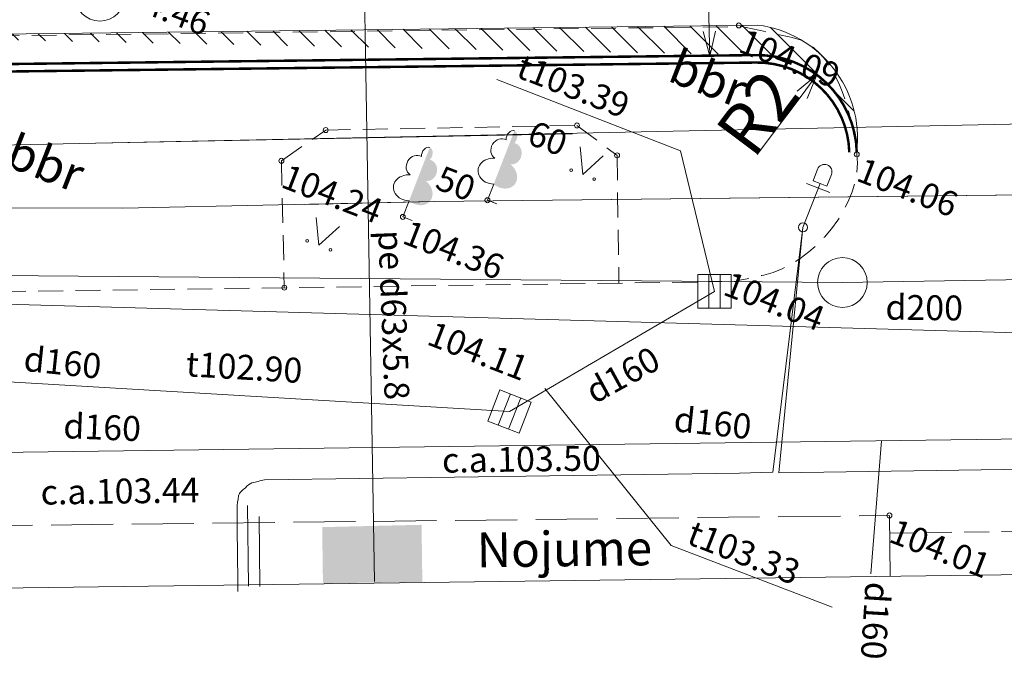
# Model space of a CAD drawing. Units: metres. Extents: x 552372 to 553368, y 333798 to 333958.
# Drawn here: x 552429 to 552449, y 333872 to 333885 of the extents above; entities that cross this region are included whole.
import ezdxf
from ezdxf.enums import TextEntityAlignment as Align

# ---------------------------------------------------------------- set-up
doc = ezdxf.new("R2010")
doc.units = ezdxf.units.M
doc.header["$MEASUREMENT"] = 0
doc.linetypes.add('ADTI_2', pattern=[0.75, 0.5, -0.25])
doc.linetypes.add('ADTI_3', pattern=[1.625, 1.25, -0.375])
for name, color, linetype, lineweight, true_color in [('APGR_ELEM_####_####_#', 1, 'Continuous', 20, 0xff0000), ('APGR_SARK_####_####_#', 1, 'Continuous', 20, 0xff0000), ('APGS_ELEM_####_####_#', 7, 'Continuous', 9, 0xfe005e), ('APGS_VADP_ZSPR_####_#', 7, 'APGS_VADP_ZSPR', 9, 0xfe005e), ('Brauktuve', 7, 'Continuous', 9, 0xffffff), ('BUVE_BALK_####_####_#', 7, 'ADTI_3', 9, 0xffffff), ('BUVE_EKAS_####_####_#', 7, 'Continuous', 20, 0xffffff), ('BUVE_EKAS_RAKS_TKST_#', 7, 'Continuous', 9, 0xffffff), ('CELI_CAPM_####_####_#', 7, 'ADTI_2', 20, 0xd200d2), ('CELI_CSEG_####_TKST_#', 7, 'Continuous', 9, 0xd200d2), ('ELEK_VADP_ZSPR_####_#', 7, 'ELEK_VADP_ZSPR', 9, 0x878700), ('ELEK_VADP_ZSPR_TKST_#', 7, 'Continuous', 9, 0x878700), ('GAZE_DETV_####_####_#', 1, 'Continuous', 9, 0xff0000), ('GAZE_VADP_VSP1_####_#', 1, 'GAZE_VADP_VSP1', 9, 0xff0000), ('GAZE_VADP_VSP1_TKST_#', 1, 'Continuous', 9, 0xff0000), ('LKAN_ELEM_####_####_#', 7, 'Continuous', 20, 0x965c00), ('LKAN_ELEM_PAST_TKST_#', 7, 'Continuous', 9, 0x965c00), ('LKAN_VADP_PAST_####_#', 7, 'LKAN_VADP_PAST', 9, 0x965c00), ('LKAN_VADP_PAST_TKST_#', 7, 'Continuous', 9, 0x965c00), ('RELJ_AATZ_####_TKST_#', 7, 'Continuous', 9, 0xffffff), ('RELJ_ELEM_####_####_#', 7, 'Continuous', 20, 0xffffff), ('ROBZ_KADS_####_TKST_#', 4, 'Continuous', 9, 0x00ffff), ('ROBZ_UZMR_####_####_#', 4, 'ADTI_4', 20, 0x00ffff), ('SAKT_VADP_KABE_####_#', 5, 'SAKT_VADP_KABE', 9, 0x0000ff), ('SKAN_VADP_PAST_####_#', 7, 'SKAN_VADP_PAST', 9, 0xb46600), ('SKAN_VADP_PAST_TKST_#', 7, 'Continuous', 9, 0xb46600), ('TERT_DIAM_####_TKST_#', 7, 'Continuous', 9, 0x00e100), ('TERT_ELEM_####_####_#', 7, 'Continuous', 9, 0x780000), ('UDTK_ELEM_####_####_#', 7, 'Continuous', 20, 0x00fea0), ('UDTK_ELEM_####_TKST_#', 7, 'Continuous', 9, 0x00fea0)]:
    doc.layers.add(name, color=color, linetype=linetype, lineweight=lineweight, true_color=true_color)
doc.layers.add('Level 24', color=7, linetype='Continuous', lineweight=9)
doc.styles.add('Tahoma_05_CB', font='tahoma.ttf', dxfattribs={"height": 0.5})
doc.styles.add('Tahoma_05_CC', font='txt', dxfattribs={"height": 0.5})
doc.styles.add('Tahoma_05_LB', font='txt', dxfattribs={"height": 0.5})
doc.styles.add('Tahoma_05_LT', font='txt', dxfattribs={"height": 0.5})
doc.styles.add('Tahoma_07_CC', font='txt', dxfattribs={"height": 0.7000000000000001})
doc.styles.add('Tahoma_07_LB', font='txt', dxfattribs={"height": 0.7000000000000001})
doc.styles.add('Tahoma_1_LB', font='txt', dxfattribs={"height": 1})
doc.linetypes.add('ADTI_4', pattern='A,1,-0.55,[20,dgnlstyle.shx,S=0.0008016000000000001,R=0,X=0,Y=0],-0.55', length=2.1)
doc.linetypes.add('APGS_VADP_ZSPR', pattern='A,2,-0.45,[108,_LV_TOPO_2012.shx,S=0.1,R=0,X=0,Y=0],-0.45,2', length=4.9)
doc.linetypes.add('ELEK_VADP_ZSPR', pattern='A,2,-0.45,[108,_LV_TOPO_2012.shx,S=0.1,R=0,X=0,Y=0],-0.45,2', length=4.9)
doc.linetypes.add('GAZE_VADP_VSP1', pattern='A,1.6,-0.4,1.6,-0.4,1.6,-0.4,[121,_LV_TOPO_2012.shx,S=0,R=0,X=0,Y=0],-0.4,1.6,-0.4,1.6,-0.4', length=10.4)
doc.linetypes.add('LKAN_VADP_PAST', pattern='A,7.5,-0.5,[129,_LV_TOPO_2012.shx,S=0,R=0,X=0,Y=0],-0.5,7.5', length=16)
doc.linetypes.add('SAKT_VADP_KABE', pattern='A,2,[108,_LV_TOPO_2012.shx,S=0.32,R=0,X=0,Y=0],2,-1', length=5)
doc.linetypes.add('SKAN_VADP_PAST', pattern='A,7.5,-0.3,[125,_LV_TOPO_2012.shx,S=0,R=0,X=0,Y=0],-0.3,7.5', length=15.6)

# ---------------------------------------------------------------- blocks, each defined once
blk = doc.blocks.new('KGULIJA')
at = {"layer": 'LKAN_ELEM_####_####_#', "color": 34, "linetype": 'Continuous', "lineweight": 13, "ltscale": 0.7000000000000001, "true_color": 0x965c00}
for p, q in [((-0.1125014190329239, 0.3375066072912887), (-0.1125014190329239, -0.3374933927552775)), ((0.1124985809437931, 0.3375066072912887), (0.1124985809437931, -0.3374933927552775))]:
    blk.add_line(p, q, dxfattribs=at)
blk.add_lwpolyline([(-0.3375014190096408, 0.3375066072912887), (0.33749858092051, 0.3375066072912887), (0.33749858092051, -0.3374933927552775), (-0.3375014190096408, -0.3374933927552775)], close=True, dxfattribs=at)
blk = doc.blocks.new('PKT_1')
at = {"layer": 'RELJ_ELEM_####_####_#', "color": 7, "linetype": 'Continuous', "lineweight": 20, "ltscale": 0.7000000000000001}
blk.add_circle((0, 0), 0.05, dxfattribs=at)
blk = doc.blocks.new('UDHIDR')
at = {"layer": 'UDTK_ELEM_####_####_#', "color": 120, "linetype": 'Continuous', "lineweight": 20, "ltscale": 0.7000000000000001, "true_color": 0x00fea0}
for p, q in [((-0.375, 1), (0.375, 1)), ((0, 0.5), (0, 1))]:
    blk.add_line(p, q, dxfattribs=at)
blk.add_circle((0, 0), 0.5, dxfattribs=at)
blk = doc.blocks.new('LAPUKO')
at = {"layer": 'TERT_ELEM_####_####_#', "linetype": 'Continuous', "lineweight": 9, "ltscale": 0.7000000000000001, "true_color": 0x00e100}
h = blk.add_hatch(color=92, dxfattribs=at)
edge = h.paths.add_edge_path()
edge.add_line((0, 1.499998897837941), (0, 0.3469923851662318))
edge.add_ellipse((0.08955848205368966, 0.5929141737869941), major_axis=(-0.3068173883848491, 0.09511338992961678), ratio=0.8144450187643254, start_angle=87.72961605148774, end_angle=270)
edge.add_ellipse((0.128290795488283, 1.055203076801263), major_axis=(0.03873231390928324, -0.212403009427218), ratio=0.861322845979569, start_angle=0, end_angle=180)
edge.add_line((0.08955848158802837, 1.267606086272281), (0.0885632075369358, 1.268518419004977))
edge.add_ellipse((-0.0004004397196695209, 1.350068431172986), major_axis=(4.247214749339432e-17, -0.1499315361192787), ratio=0.7071067811865476, start_angle=57.04944999999998, end_angle=179.7835872819388)
at = {"layer": 'TERT_ELEM_####_####_#', "color": 92, "linetype": 'Continuous', "lineweight": 9, "ltscale": 0.7000000000000001, "true_color": 0x00e100}
for p, q in [((0, 0.3469923851662315), (0, 0)), ((0, 0), (0.1999999999534339, 0))]:
    blk.add_line(p, q, dxfattribs=at)
at = {"layer": 'TERT_ELEM_####_####_#', "color": 92, "linetype": 'Continuous', "lineweight": 9, "ltscale": 0.7000000000000001, "true_color": 0x00e100, "extrusion": (0, 0, -1)}
for centre, major_axis, ratio, start_param, end_param in [((0.000400439603254199, 1.350068431172986), (0, -0.1499315361192787), 0.7071067811865476, 0.9957007389518786, 3.137815539116435), ((-0.1282907956046984, 1.055203076801263), (-0.03873231390928328, -0.2124030094272185), 0.8613228459795687, 0, 3.141592653589793)]:
    blk.add_ellipse(centre, major_axis=major_axis, ratio=ratio, start_param=start_param, end_param=end_param, dxfattribs=at)
at = {"layer": 'TERT_ELEM_####_####_#', "color": 92, "linetype": 'Continuous', "lineweight": 9, "ltscale": 0.7000000000000001, "true_color": 0x00e100}
blk.add_ellipse((-0.08955848205368966, 0.5929141737869941), major_axis=(0.306817388384849, 0.0951133899296168), ratio=0.8144450187643255, start_param=1.570796326794897, end_param=4.752014655570658, dxfattribs=at)
blk = doc.blocks.new('MAURS')
at = {"layer": 'TERT_ELEM_####_####_#', "color": 92, "linetype": 'Continuous', "lineweight": 9, "ltscale": 0.7000000000000001, "true_color": 0x00e100}
for p, q in [((-0.25, 0.5), (0, 0)), ((0, 0), (0.25, 0.5))]:
    blk.add_line(p, q, dxfattribs=at)
for centre, radius in [((-0.2502799043431878, -0.0004503042437136173), 0.02800000000000047), ((0.2497200956568122, -0.0004503042437136173), 0.02630589287586257)]:
    blk.add_circle(centre, radius, dxfattribs=at)
blk = doc.blocks.new('SLPKT')
at = {"layer": 'APGR_ELEM_####_####_#', "color": 1, "linetype": 'Continuous', "lineweight": 20, "true_color": 0xff0000}
blk.add_circle((0, 0), 0.5, dxfattribs=at)
blk = doc.blocks.new('APDLAM')
at = {"layer": 'APGS_ELEM_####_####_#', "color": 240, "linetype": 'Continuous', "lineweight": 9, "ltscale": 0.7000000000000001, "true_color": 0xfe005e}
for p, q in [((-0.1499999999068677, 1.200035242189188), (-0.1499999999068677, 0.9500847376184538)), ((0.1500000000232831, 1.200035242189188), (0.1500000000232831, 0.9500847376184538)), ((-0.25, 0.8500847376417369), (0.25, 0.8500847376417369)), ((-0.1499999999068677, 0.9500847376184538), (0, 0.9500847376184538)), ((0, 0), (0, 0.9500847376184538)), ((0.1500000000232831, 0.9500847376184538), (0, 0.9500847376184538))]:
    blk.add_line(p, q, dxfattribs=at)
blk.add_circle((0, 0), 0.09070832376358856, dxfattribs=at)
blk.add_arc((0, 1.200035242189188), 0.15, 0, 180, dxfattribs=at)
blk = doc.blocks.new('TerminatorOpen_0.5')
at = {"color": 0, "linetype": 'ByBlock', "lineweight": -2}
for q in [(-1, 0.25), (-1, 0), (-1, -0.25)]:
    blk.add_line((0, 0), q, dxfattribs=at)

msp = doc.modelspace()

# ---------------------------------------------------------------- hatches: boundary and pattern name
at = {"layer": 'Brauktuve', "lineweight": 13}
h = msp.add_hatch(dxfattribs=at)
h.set_pattern_fill('ANSI31', color=253, scale=3, angle=90, style=0)
h.set_pattern_definition([(135, (0, 0), (-0.2651650429449554, -0.2651650429449553), [])])
edge = h.paths.add_edge_path()
edge.add_line((552444.0543597265, 333884.7431448227), (552425.1787331677, 333884.5167300697))
edge.add_arc((552443.7565526789, 333882.457165734), 2.305295953151652, 353.2684999132184, 82.57756628565171)
edge.add_line((552425.1469202857, 333883.9122853115), (552444.0225468444, 333884.1387000644))
edge.add_arc((552425.170908731, 333881.912429178), 2.00000000006751, 90.68723481448134, 181.378168440251)
edge.add_arc((552444.0465352897, 333882.1388439313), 1.999999999764801, 1.3781684324347907, 90.68723481460131, ccw=False)
edge.add_arc((552425.4940223675, 333882.1906330727), 2.347367572205198, 97.71907371320162, 188.4100073439076)

# ---------------------------------------------------------------- linework, layer by layer
at = {"layer": 'APGR_SARK_####_####_#'}
for p, q in [((552445.756895566, 333879.562164196), (552483.3052138527, 333880.1730805852)), ((552411.1084450341, 333879.8477036076), (552445.756895566, 333879.562164196))]:
    msp.add_line(p, q, dxfattribs=at)
at = {"layer": 'APGS_VADP_ZSPR_####_#'}
for p, q in [((552444.9637931315, 333880.6707102531), (552444.3553485463, 333875.7421456614)), ((552444.4789952396, 333875.733819965), (552444.9637931314, 333880.6707102532)), ((552470.3391845706, 333876.088769945), (552444.4789952396, 333875.733819965)), ((552443.6898116985, 333875.7229878447), (552434.1372414955, 333875.591871844)), ((552444.3553485463, 333875.7421456614), (552443.6898116985, 333875.7229878447))]:
    msp.add_line(p, q, dxfattribs=at)
msp.add_open_spline([(552434.1372414955, 333875.591871844), (552434.0518184098, 333875.5705527816), (552433.966395324, 333875.5492337191), (552433.8809722384, 333875.5279146566), (552433.828634939, 333875.5148528226), (552433.7932131999, 333875.4694283705), (552433.751396226, 333875.4309698442), (552433.6963699991, 333875.38036294), (552433.62840174, 333875.3348109187), (552433.6145207896, 333875.2678402003), (552433.5801272965, 333875.1019036548), (552433.5825995408, 333874.9169156834), (552433.5847544395, 333874.7410530725), (552433.5904760255, 333874.2741108846), (552433.5961976118, 333873.8071686969), (552433.6019191977, 333873.340226509)], degree=3, knots=[0, 0, 0, 0, 0.1028757253425495, 0.1028757253425495, 0.1028757253425495, 0.1659059656897763, 0.1659059656897763, 0.1659059656897763, 0.2488463600770622, 0.2488463600770622, 0.2488463600770622, 0.4543517336955243, 0.4543517336955243, 0.4543517336955243, 1, 1, 1, 1], dxfattribs=at)
at = {"layer": 'Brauktuve', "lineweight": 5, "ltscale": 5}
for p, q in [((552443.0810904918, 333884.6143638441), (552442.9505373733, 333889.6299599056)), ((552443.7726314928, 333884.1321949097), (552442.8441854498, 333884.1080279861)), ((552444.9462169508, 333883.3390826192), (552444.0465352896, 333882.1388439311))]:
    msp.add_line(p, q, dxfattribs=at)
at = {"layer": 'Brauktuve', "color": 0}
msp.add_line((552444.0543597265, 333884.7431448227), (552425.1787331677, 333884.5167300697), dxfattribs=at)
at = {"layer": 'Brauktuve', "color": 0, "lineweight": 5, "ltscale": 5}
msp.add_line((552446.0470383848, 333882.1419870862), (552446.0459567428, 333882.186946446), dxfattribs=at)
at = {"layer": 'Brauktuve', "color": 16, "const_width": 0.05}
msp.add_lwpolyline([(552444.0225468444, 333884.1387000644), (552425.1469202857, 333883.9122853115)], dxfattribs=at)
at = {"layer": 'Brauktuve', "color": 16, "linetype": 'ADTI_2', "const_width": 0.05}
msp.add_lwpolyline([(552444.0243459778, 333883.9887108544), (552425.148719419, 333883.7622961015)], dxfattribs=at)
at = {"layer": 'Brauktuve', "color": 16, "const_width": 0.05}
msp.add_lwpolyline([(552446.0459567428, 333882.186946446, 0.4106859379656664), (552444.0225468444, 333884.1387000644)], format="xyb", dxfattribs=at)
at = {"layer": 'Brauktuve', "color": 16, "linetype": 'ADTI_2', "const_width": 0.05}
msp.add_lwpolyline([(552445.8960001338, 333882.1833387574, 0.4106859379560466), (552444.0243459778, 333883.9887108544, 0.4106859379560466)], format="xyb", dxfattribs=at)
at = {"layer": 'Brauktuve', "color": 0, "lineweight": 5, "ltscale": 5}
msp.add_arc((552443.7565526789, 333882.457165734), 2.305295953144861, 353.2684999135798, 82.57756628582489, dxfattribs=at)
at = {"layer": 'BUVE_BALK_####_####_#', "color": 7}
for p, q in [((552428.2178028483, 333874.6622409568), (552446.7023580561, 333874.8733449758)), ((552446.7023580562, 333874.8733449758), (552446.7163516771, 333873.6480445022))]:
    msp.add_line(p, q, dxfattribs=at)
at = {"layer": 'BUVE_EKAS_####_####_#', "color": 7}
msp.add_line((552422.862730757, 333873.3277433968), (552470.0849338385, 333873.9618326153), dxfattribs=at)
at = {"layer": 'CELI_CAPM_####_####_#'}
for p, q in [((552425.7047644373, 333884.4886418625), (552443.7257098877, 333884.7120855294)), ((552434.4759717953, 333882.0120564143), (552435.3667738478, 333882.6295713559)), ((552435.3667738478, 333882.6295713559), (552440.4197849117, 333882.7224863101)), ((552440.4197849116, 333882.7224863101), (552441.2257907925, 333882.1210908329)), ((552441.2257907925, 333882.121090833), (552441.2635941751, 333879.5496492991)), ((552434.4759717953, 333882.0120564143), (552434.5346928805, 333879.4577281593)), ((552443.5837580909, 333879.581824163), (552424.8147991394, 333879.3215456983)), ((552446.7064142049, 333874.5181830827), (552470.7128625796, 333874.8405363212))]:
    msp.add_line(p, q, dxfattribs=at)
msp.add_open_spline([(552443.7257098877, 333884.7120855294), (552444.0672173573, 333884.6395139852), (552444.4087248269, 333884.566942441), (552444.7502322965, 333884.4943708968), (552445.6232191197, 333884.3088581117), (552445.9313783044, 333883.0133968588), (552446.0478600629, 333882.1523950084), (552446.1817170542, 333881.1629601081), (552445.1762739792, 333879.9316093815), (552444.1745438366, 333879.7115862097), (552443.9776152547, 333879.6683321942), (552443.7806866727, 333879.6250781786), (552443.5837580909, 333879.581824163)], degree=3, knots=[0, 0, 0, 0, 0.141415588415014, 0.141415588415014, 0.141415588415014, 0.502912645585605, 0.502912645585605, 0.502912645585605, 0.9183331287087048, 0.9183331287087048, 0.9183331287087048, 1, 1, 1, 1], dxfattribs=at)
at = {"layer": 'ELEK_VADP_ZSPR_####_#'}
for p, q in [((552433.7908003337, 333875.0759929004), (552433.813671072, 333873.4482464992)), ((552434.044701365, 333873.4426115953), (552434.0311424257, 333874.8550569849))]:
    msp.add_line(p, q, dxfattribs=at)
at = {"layer": 'GAZE_DETV_####_####_#'}
msp.add_solid([(552435.3114758034, 333873.5082099427), (552435.2960838943, 333874.6386156516), (552437.3101928676, 333873.5354249799), (552437.2945306012, 333874.6856875027)], dxfattribs=at)
at = {"layer": 'GAZE_VADP_VSP1_####_#', "flags": 128}
msp.add_lwpolyline([(552436.0931146474, 333888.5220233109), (552436.3473715698, 333873.5470574968)], dxfattribs=at)
at = {"layer": 'Level 24', "color": 4, "linetype": 'Continuous', "lineweight": 20, "flags": 128}
for points in [[(552437.546685769, 333881.190265268), (552483.3028166634, 333881.7090230497)], [(552434.9406088092, 333881.1338305069), (552437.546685769, 333881.190265268)]]:
    msp.add_lwpolyline(points, dxfattribs=at)
at = {"layer": 'LKAN_VADP_PAST_####_#'}
msp.add_line((552421.0613434612, 333876.0362230059), (552469.1187347794, 333876.6815269463), dxfattribs=at)
at = {"layer": 'LKAN_VADP_PAST_####_#', "flags": 128}
for points in [[(552443.1856110919, 333879.3823750034), (552439.0632698002, 333876.9641437749)], [(552414.7556101489, 333877.5042199558), (552423.5503798167, 333877.8879209998), (552439.0632698002, 333876.9641437749)], [(552446.3320274983, 333873.7009008287), (552446.5451874566, 333876.3784143876)]]:
    msp.add_lwpolyline(points, dxfattribs=at)
at = {"layer": 'LKAN_VADP_PAST_TKST_#'}
for p, q in [((552442.5030281415, 333882.2106808063), (552438.8050532859, 333883.6488794667)), ((552443.1856110919, 333879.3823750034), (552442.5030281415, 333882.2106808063)), ((552439.7703110127, 333877.4304030947), (552442.3149454278, 333874.270951303)), ((552445.5521362969, 333873.028475148), (552442.3149454278, 333874.270951303))]:
    msp.add_line(p, q, dxfattribs=at)
at = {"layer": 'ROBZ_UZMR_####_####_#'}
for p, q in [((552437.5466857697, 333881.1902652686), (552483.3028166635, 333881.7090230495)), ((552400.6373566166, 333881.1422812794), (552431.2853581547, 333881.054675823)), ((552431.2853581547, 333881.054675823), (552437.5466857697, 333881.1902652686))]:
    msp.add_line(p, q, dxfattribs=at)
at = {"layer": 'SAKT_VADP_KABE_####_#'}
for p, q in [((552430.7419917798, 333882.3661223454), (552476.7139232913, 333883.321874326)), ((552430.7419917798, 333882.3661223454), (552440.3309702108, 333882.551600948)), ((552406.966086451, 333881.9179320162), (552430.737786438, 333882.366060743))]:
    msp.add_line(p, q, dxfattribs=at)
at = {"layer": 'SAKT_VADP_KABE_####_#', "extrusion": (0, 0, -1)}
msp.add_arc((-552430.747210451, 333881.8661495732), 0.4999999999999999, 88.92002488604378, 89.40197210221957, dxfattribs=at)
at = {"layer": 'SKAN_VADP_PAST_####_#', "flags": 128}
msp.add_lwpolyline([(552458.041799377, 333878.3005064152), (552414.4916705684, 333879.5353528656)], dxfattribs=at)

# ---------------------------------------------------------------- block references
at = {"layer": 'APGR_ELEM_####_####_#', "color": 1, "linetype": 'Continuous', "lineweight": 13, "true_color": 0xff0000, "rotation": 338.7867673080213}
msp.add_blockref('SLPKT', (552445.756895566, 333879.562164196), dxfattribs=at)
at = {"layer": 'APGS_ELEM_####_####_#', "color": 240, "linetype": 'Continuous', "lineweight": 0, "ltscale": 0.7000000000000001, "true_color": 0xfe005e, "rotation": 338.7867673080213}
msp.add_blockref('APDLAM', (552444.9637931314, 333880.6707102532), dxfattribs=at)
at = {"layer": 'Brauktuve', "lineweight": 5, "xscale": 0.5, "yscale": 0.5, "zscale": 0.5}
for p, rotation in [((552443.0941008014, 333884.1145331409), 271.4910399383006), ((552445.2461108378, 333883.7391621819), 53.14530040235704)]:
    msp.add_blockref('TerminatorOpen_0.5', p, dxfattribs=dict(at, rotation=rotation))
at = {"layer": 'LKAN_ELEM_####_####_#', "color": 34, "linetype": 'Continuous', "lineweight": 13, "ltscale": 0.7000000000000001, "true_color": 0x965c00}
for p, rotation in [((552443.1856110919, 333879.3823750034), 359.9889769597606), ((552439.0632698002, 333876.9641437749), 338.7867673080213)]:
    msp.add_blockref('KGULIJA', p, dxfattribs=dict(at, rotation=rotation))
at = {"layer": 'RELJ_ELEM_####_####_#', "color": 0, "linetype": 'Continuous', "lineweight": 13, "ltscale": 0.7000000000000001, "rotation": 338.7867673080213}
for p in [(552443.6758840331, 333884.7357156841), (552435.3667738478, 333882.6295713559), (552440.4197849117, 333882.7224863101), (552434.4759717953, 333882.0120564143), (552441.2257907926, 333882.1210908327), (552446.0470383848, 333882.1419870862), (552438.619405337, 333881.2179912497), (552436.9178859468, 333880.8829677211), (552434.5346928805, 333879.4577281593), (552446.7023580561, 333874.8733449758)]:
    msp.add_blockref('PKT_1', p, dxfattribs=at)
at = {"layer": 'TERT_ELEM_####_####_#', "color": 92, "linetype": 'Continuous', "lineweight": 0, "ltscale": 0.7000000000000001, "true_color": 0x00e100, "rotation": 338.7867673080213}
for name, p in [('LAPUKO', (552438.6193566292, 333881.2179117235)), ('LAPUKO', (552436.9178372389, 333880.882888195)), ('MAURS', (552440.5343773231, 333881.7342493094)), ('MAURS', (552435.2290705601, 333880.3102628053))]:
    msp.add_blockref(name, p, dxfattribs=at)
at = {"layer": 'UDTK_ELEM_####_####_#', "color": 120, "linetype": 'Continuous', "lineweight": 13, "ltscale": 0.7000000000000001, "true_color": 0x00fea0, "rotation": 338.7867673080213}
msp.add_blockref('UDHIDR', (552430.8261054454, 333885.3241502577), dxfattribs=at)

# ---------------------------------------------------------------- texts
at = {"layer": 'Brauktuve', "lineweight": 5, "ltscale": 5, "insert": (552444.0485214106, 333882.9837995473), "char_height": 1, "attachment_point": 5, "rotation": 53.14530040235704, "style": 'Tahoma_05_CC'}
msp.add_mtext('\\A1;R2', dxfattribs=at)
at = {"layer": 'BUVE_EKAS_RAKS_TKST_#', "color": 7, "linetype": 'Continuous', "style": 'Tahoma_07_LB'}
msp.add_text('Nojume', height=0.7000000000000001, rotation=0.6965284191323245, dxfattribs=at).set_placement((552438.4088430165, 333873.8291948013))
at = {"layer": 'CELI_CSEG_####_TKST_#', "style": 'Tahoma_07_CC'}
for p in [(552443.0619085454, 333883.6764948418), (552429.7347489509, 333881.9692814414)]:
    msp.add_text('bbr', height=0.7, rotation=338.7867673080213, dxfattribs=at).set_placement(p, align=Align.MIDDLE_CENTER)
at = {"layer": 'ELEK_VADP_ZSPR_TKST_#', "linetype": 'Continuous', "style": 'Tahoma_05_CB'}
for s, p in [('c.a.103.50', (552439.3060661252, 333875.7568095851)), ('c.a.103.44', (552431.2339325406, 333875.1139017758))]:
    msp.add_text(s, height=0.5, rotation=0.8297450857989032, dxfattribs=at).set_placement(p, align=Align.CENTER)
at = {"layer": 'GAZE_VADP_VSP1_TKST_#', "style": 'Tahoma_05_CB'}
msp.add_text('pe d63x5.8', height=0.5, rotation=272.229345085799, dxfattribs=at).set_placement((552436.4879778998, 333878.8974038631), align=Align.CENTER)
at = {"layer": 'LKAN_ELEM_PAST_TKST_#', "linetype": 'Continuous', "style": 'Tahoma_05_LB'}
for s, p in [(' 104.04', (552443.1856110919, 333879.3823750034)), (' 104.11', (552437.2305833673, 333878.3817315246))]:
    msp.add_text(s, height=0.5, rotation=338.7867673080213, dxfattribs=at).set_placement(p)
at = {"layer": 'LKAN_VADP_PAST_TKST_#', "linetype": 'Continuous', "style": 'Tahoma_05_CB'}
for s, height, rotation, p in [('t103.39', 0.5, 338.6589034191331, (552440.2553055524, 333883.2821402863)), ('d160', 0.4999999999999998, 353.9820617524657, (552430.050110387, 333877.7044036178)), ('d160', 0.5, 28.67003953024347, (552441.4575159478, 333877.4831623697)), ('t102.90', 0.5, 356.5921173080213, (552433.712218039, 333877.6071565732)), ('d160', 0.4999999999999998, 353.9820617524657, (552443.1242520394, 333876.4891514693)), ('d160', 0.5, 357.6921589746879, (552430.8621844854, 333876.3987744505)), ('t103.33', 0.5, 338.6589034191331, (552443.6861266325, 333873.8916964987)), ('d160', 0.5, 266.4993367524658, (552446.1753319502, 333872.7688758702))]:
    msp.add_text(s, height=height, rotation=rotation, dxfattribs=at).set_placement(p, align=Align.CENTER)
at = {"layer": 'RELJ_AATZ_####_TKST_#', "color": 0, "style": 'Tahoma_05_LT'}
for s, p in [(' 104.09', (552443.6758840331, 333884.7357156841)), (' 104.06', (552446.0470383848, 333882.1419870862)), (' 104.24', (552434.4759717953, 333882.0120564143)), (' 104.36', (552436.9178372389, 333880.882888195)), (' 104.01', (552446.7023580561, 333874.8733449758))]:
    msp.add_text(s, height=0.5, rotation=338.7867673080213, dxfattribs=at).set_placement(p, align=Align.TOP_LEFT)
at = {"layer": 'ROBZ_KADS_####_TKST_#', "style": 'Tahoma_1_LB'}
msp.add_text('80150031533', height=1, rotation=338.7867673080213, dxfattribs=at).set_placement((552445.5216228701, 333887.0438093061))
at = {"layer": 'SKAN_VADP_PAST_TKST_#', "linetype": 'Continuous', "style": 'Tahoma_05_CB'}
msp.add_text('d200', height=0.5, rotation=359.2986506413551, dxfattribs=at).set_placement((552447.3994621087, 333878.8069369973), align=Align.CENTER)
at = {"layer": 'TERT_DIAM_####_TKST_#', "linetype": 'Continuous', "style": 'Tahoma_05_LB'}
for s, p in [('60', (552439.3879373841, 333882.3678333827)), ('50', (552437.5400651172, 333881.4601814416))]:
    msp.add_text(s, height=0.5, rotation=338.7867673080213, dxfattribs=at).set_placement(p)
at = {"layer": 'UDTK_ELEM_####_TKST_#', "linetype": 'Continuous', "style": 'Tahoma_05_LB'}
msp.add_text(' 104.46', height=0.5, rotation=338.7867673080213, dxfattribs=at).set_placement((552430.8261054454, 333885.3241502577))

doc.saveas('drawing.dxf')
